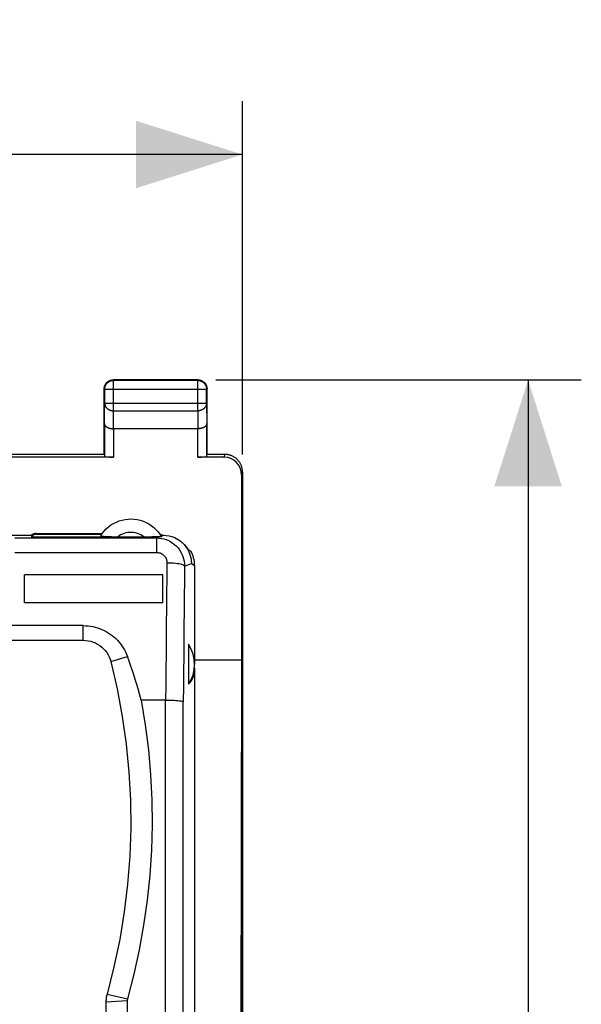
# Model space of a CAD drawing. Units: millimetres. Extents: x 106.3 to 185.6, y 76.9 to 146.5.
# Drawn here: x 169.7 to 185.6, y 108.3 to 136.1 of the extents above; entities that cross this region are included whole.
import ezdxf

# ---------------------------------------------------------------- set-up
doc = ezdxf.new("R2010")
doc.units = ezdxf.units.MM
doc.header["$LTSCALE"] = 16.335
doc.layers.get('0').update_dxf_attribs({"linetype": 'CONTINUOUS'})
for name, color, linetype in [('ASSI', 7, 'CONTINUOUS'), ('DRAFT', 7, 'CONTINUOUS'), ('RACCORDO', 7, 'CONTINUOUS')]:
    doc.layers.add(name, color=color, linetype=linetype)
doc.styles.get("Standard").update_dxf_attribs({"font": 'txt', "width": 0.8})
doc.dimstyles.new('DIMSTYLE_1', dxfattribs={"dimtxt": 3, "dimasz": 3, "dimexe": 1.5, "dimexo": 0.5, "dimgap": 0.75, "dimtad": 1, "dimtxsty": 'STANDARD', "dimblk": '_FILLED', "dimblk1": '_FILLED', "dimblk2": '_FILLED', "dimcen": 0.09, "dimadec": 0, "dimazin": 0, "dimtfac": 1, "dimtofl": 0, "dimtmove": 0, "dimatfit": 3, "dimldrblk": '_FILLED', "dimfxl": 1, "dimtolj": 1, "dimarcsym": 0})

# ---------------------------------------------------------------- blocks, each defined once
blk = doc.blocks.new('_FILLED')
at = {"color": 0, "linetype": 'BYBLOCK'}
blk.add_solid([(0, 0), (-1, 0.3167), (-1, -0.3167)], dxfattribs=at)
blk = doc.blocks.new('*D2')
at = {"color": 7, "linetype": 'CONTINUOUS'}
for p, q in [((153.715, 123.82), (153.715, 133.78)), ((176.016, 123.82), (176.016, 133.78)), ((153.715, 132.28), (164.865, 132.28)), ((176.016, 132.28), (164.865, 132.28))]:
    blk.add_line(p, q, dxfattribs=at)
at = {"color": 7, "linetype": 'CONTINUOUS', "xscale": 3, "yscale": 3, "zscale": 3, "rotation": 180}
blk.add_blockref('_FILLED', (153.715, 132.28), dxfattribs=at)
at = {"color": 7, "linetype": 'CONTINUOUS', "xscale": 3, "yscale": 3, "zscale": 3}
blk.add_blockref('_FILLED', (176.016, 132.28), dxfattribs=at)
at = {"color": 7, "linetype": 'CONTINUOUS', "insert": (164.865, 136.03), "char_height": 3, "width": 12.85714, "attachment_point": 2, "line_spacing_factor": 0.9}
blk.add_mtext('22,3', dxfattribs=at)
blk = doc.blocks.new('*D3')
at = {"color": 7, "linetype": 'CONTINUOUS'}
for p, q in [((175.265, 125.92), (185.57, 125.92)), ((184.07, 125.92), (184.07, 101.42)), ((184.07, 76.92), (184.07, 101.42)), ((175.265, 76.92), (185.57, 76.92))]:
    blk.add_line(p, q, dxfattribs=at)
at = {"color": 7, "linetype": 'CONTINUOUS', "xscale": 3, "yscale": 3, "zscale": 3}
for p, rotation in [((184.07, 125.92), 90), ((184.07, 76.92), 270)]:
    blk.add_blockref('_FILLED', p, dxfattribs=dict(at, rotation=rotation))
at = {"color": 7, "linetype": 'CONTINUOUS', "insert": (180.32, 101.42), "char_height": 3, "width": 7.07143, "attachment_point": 2, "rotation": 90, "line_spacing_factor": 0.9}
blk.add_mtext('49', dxfattribs=at)

msp = doc.modelspace()

# ---------------------------------------------------------------- linework, layer by layer
at = {"color": 253, "linetype": 'CONTINUOUS'}
for p, q in [((172.378, 125.907), (172.365, 125.92)), ((172.378, 125.048), (172.378, 125.907)), ((174.752, 125.907), (174.765, 125.92)), ((174.752, 125.048), (174.752, 125.907)), ((172.128, 125.657), (172.115, 125.67)), ((172.128, 125.657), (175.002, 125.657)), ((175.002, 125.657), (175.015, 125.67)), ((172.123, 124.687), (172.128, 125.264)), ((172.128, 125.264), (175.002, 125.264)), ((172.373, 124.543), (172.378, 125.048)), ((172.378, 125.048), (174.752, 125.048)), ((174.752, 125.048), (174.757, 124.543)), ((175.002, 125.264), (175.008, 124.687)), ((172.373, 124.543), (172.373, 123.741)), ((174.758, 123.741), (174.758, 124.543)), ((175.515, 123.82), (175.489, 123.741)), ((176.014, 123.32), (175.988, 123.241)), ((173.72, 121.516), (173.781, 121.54)), ((171.526, 118.575), (171.526, 118.988)), ((172.301, 117.974), (172.771, 118.119)), ((172.165, 108.378), (172.765, 108.41)), ((172.195, 108.593), (172.773, 108.463))]:
    msp.add_line(p, q, dxfattribs=at)
at = {"color": 7, "linetype": 'CONTINUOUS'}
for p, q in [((174.765, 125.92), (172.365, 125.92)), ((174.752, 125.907), (172.378, 125.907)), ((172.115, 123.82), (172.115, 125.67)), ((172.128, 125.657), (172.128, 125.264)), ((175.002, 125.264), (175.002, 125.657)), ((175.015, 123.82), (175.015, 125.67)), ((172.123, 124.687), (172.123, 123.755)), ((174.758, 124.543), (172.373, 124.543)), ((175.008, 123.755), (175.008, 124.687)), ((172.373, 123.741), (169.307, 123.741)), ((172.115, 123.82), (169.315, 123.82)), ((175.489, 123.741), (174.758, 123.741)), ((175.516, 123.82), (175.015, 123.82)), ((175.988, 123.241), (175.988, 118.02)), ((176.016, 123.32), (176.016, 79.52)), ((168.565, 121.54), (170.065, 121.54)), ((170.065, 121.54), (170.065, 121.488)), ((170.198, 121.59), (172.06, 121.59)), ((173.781, 121.54), (173.705, 121.54)), ((174.186, 121.427), (174.247, 121.387)), ((174.422, 121.211), (174.468, 121.141)), ((174.468, 121.141), (174.505, 121.067)), ((174.47, 121.141), (174.558, 121.088)), ((169.865, 119.629), (169.865, 120.418)), ((173.765, 120.418), (169.865, 120.418)), ((173.765, 119.629), (169.865, 119.629)), ((171.526, 118.988), (158.205, 118.988)), ((176.015, 83.749), (176.015, 119.092)), ((158.205, 118.575), (171.526, 118.575)), ((174.49, 118.462), (174.49, 117.333)), ((175.988, 118.02), (175.96, 101.42)), ((173.848, 116.888), (173.159, 116.888)), ((172.165, 108.378), (172.165, 106.691)), ((172.765, 108.41), (172.765, 106.723))]:
    msp.add_line(p, q, dxfattribs=at)
for points in [[(172.128, 125.657), (172.129, 125.669), (172.13, 125.681), (172.131, 125.693), (172.133, 125.704), (172.135, 125.716), (172.139, 125.727), (172.142, 125.739), (172.146, 125.75), (172.151, 125.761), (172.156, 125.772), (172.162, 125.782), (172.168, 125.792), (172.175, 125.802), (172.182, 125.812), (172.189, 125.821), (172.197, 125.83), (172.206, 125.838), (172.215, 125.846), (172.224, 125.854), (172.233, 125.861), (172.243, 125.867), (172.253, 125.873), (172.264, 125.879), (172.275, 125.884), (172.285, 125.889), (172.297, 125.893), (172.308, 125.897), (172.319, 125.9), (172.331, 125.902), (172.343, 125.904), (172.355, 125.906), (172.367, 125.907), (172.378, 125.907)], [(172.149, 125.795), (172.155, 125.805), (172.162, 125.815), (172.169, 125.825), (172.176, 125.834), (172.184, 125.843), (172.193, 125.851), (172.202, 125.859), (172.211, 125.867), (172.22, 125.874), (172.23, 125.88), (172.24, 125.887)], [(172.24, 125.887), (172.251, 125.892), (172.261, 125.897), (172.272, 125.902), (172.284, 125.906), (172.295, 125.91), (172.306, 125.913), (172.318, 125.916), (172.33, 125.918), (172.342, 125.919), (172.353, 125.92), (172.365, 125.92)], [(174.752, 125.907), (174.764, 125.907), (174.776, 125.906), (174.788, 125.904), (174.799, 125.902), (174.811, 125.9), (174.823, 125.897), (174.834, 125.893), (174.845, 125.889), (174.856, 125.884), (174.867, 125.879), (174.877, 125.874), (174.887, 125.867), (174.897, 125.861), (174.907, 125.854), (174.916, 125.846), (174.925, 125.838), (174.933, 125.83), (174.941, 125.821), (174.949, 125.812), (174.956, 125.802), (174.963, 125.792), (174.969, 125.782), (174.974, 125.772), (174.98, 125.761), (174.984, 125.75), (174.988, 125.739), (174.992, 125.727), (174.995, 125.716), (174.998, 125.704), (175, 125.693), (175.001, 125.681), (175.002, 125.669), (175.002, 125.657)], [(174.765, 125.92), (174.777, 125.92), (174.789, 125.919), (174.801, 125.918)], [(174.801, 125.918), (174.813, 125.916), (174.824, 125.913), (174.836, 125.91), (174.847, 125.906), (174.858, 125.902), (174.869, 125.897), (174.88, 125.892), (174.89, 125.887)], [(174.89, 125.887), (174.9, 125.88), (174.91, 125.874), (174.92, 125.867), (174.929, 125.859), (174.938, 125.851), (174.946, 125.843), (174.954, 125.834), (174.962, 125.825), (174.969, 125.815), (174.976, 125.805), (174.982, 125.795)], [(172.115, 125.67), (172.116, 125.682), (172.116, 125.694), (172.118, 125.706)], [(172.118, 125.706), (172.12, 125.717), (172.122, 125.729), (172.125, 125.741), (172.129, 125.752), (172.133, 125.763), (172.138, 125.774), (172.143, 125.785), (172.149, 125.795)], [(174.982, 125.795), (174.988, 125.785), (174.993, 125.774), (174.997, 125.763), (175.002, 125.752), (175.005, 125.741), (175.008, 125.729), (175.011, 125.717), (175.013, 125.706), (175.014, 125.694), (175.015, 125.682), (175.015, 125.67)], [(172.123, 124.687), (172.123, 124.682), (172.123, 124.678), (172.124, 124.673), (172.125, 124.669), (172.126, 124.664), (172.127, 124.659), (172.129, 124.655), (172.131, 124.65), (172.133, 124.646), (172.136, 124.641), (172.139, 124.637), (172.142, 124.632), (172.145, 124.628), (172.149, 124.624), (172.153, 124.619), (172.157, 124.615), (172.161, 124.611), (172.166, 124.607), (172.171, 124.603), (172.176, 124.599), (172.181, 124.595), (172.187, 124.591), (172.193, 124.588), (172.199, 124.584), (172.205, 124.58), (172.212, 124.577), (172.219, 124.574), (172.226, 124.571), (172.233, 124.568), (172.24, 124.565), (172.248, 124.562), (172.256, 124.56), (172.264, 124.557), (172.272, 124.555), (172.281, 124.553), (172.289, 124.551), (172.298, 124.55), (172.307, 124.548), (172.316, 124.547), (172.325, 124.545), (172.335, 124.545), (172.344, 124.544), (172.354, 124.543), (172.363, 124.543), (172.373, 124.543)], [(175.008, 124.687), (175.008, 124.682), (175.007, 124.678), (175.007, 124.673), (175.006, 124.669), (175.005, 124.664), (175.003, 124.659), (175.001, 124.655), (174.999, 124.65), (174.997, 124.646), (174.995, 124.641), (174.992, 124.637), (174.989, 124.632), (174.986, 124.628), (174.982, 124.624), (174.978, 124.619), (174.974, 124.615), (174.97, 124.611), (174.965, 124.607), (174.96, 124.603), (174.955, 124.599), (174.95, 124.595), (174.944, 124.591), (174.938, 124.588), (174.932, 124.584), (174.925, 124.58), (174.919, 124.577), (174.912, 124.574), (174.905, 124.571), (174.898, 124.568), (174.89, 124.565), (174.882, 124.562), (174.875, 124.56), (174.866, 124.557), (174.858, 124.555), (174.85, 124.553), (174.841, 124.551), (174.832, 124.55), (174.823, 124.548), (174.814, 124.547), (174.805, 124.545), (174.796, 124.545), (174.786, 124.544), (174.777, 124.543), (174.767, 124.543), (174.757, 124.543)], [(176.016, 123.32), (176.015, 123.339), (176.014, 123.357), (176.013, 123.376), (176.01, 123.394), (176.007, 123.413), (176.003, 123.431), (175.999, 123.449), (175.994, 123.467), (175.988, 123.485), (175.981, 123.503), (175.974, 123.52), (175.966, 123.537), (175.958, 123.554), (175.949, 123.57), (175.939, 123.586), (175.929, 123.602), (175.918, 123.617), (175.907, 123.632), (175.895, 123.646), (175.882, 123.66), (175.869, 123.674), (175.856, 123.687), (175.842, 123.699), (175.828, 123.711), (175.813, 123.722), (175.797, 123.733), (175.782, 123.744), (175.766, 123.753), (175.749, 123.762), (175.732, 123.771), (175.716, 123.778), (175.698, 123.786), (175.681, 123.792), (175.663, 123.798), (175.645, 123.803), (175.627, 123.808), (175.609, 123.811), (175.59, 123.815), (175.572, 123.817), (175.553, 123.819), (175.534, 123.82), (175.516, 123.82)], [(173.781, 121.54), (173.864, 121.535), (173.946, 121.522), (174.026, 121.5), (174.103, 121.47), (174.177, 121.432), (174.186, 121.427)], [(174.189, 121.426), (174.238, 121.394), (174.293, 121.352), (174.344, 121.305), (174.39, 121.254), (174.432, 121.2), (174.47, 121.141)], [(174.247, 121.387), (174.311, 121.335), (174.37, 121.276), (174.422, 121.211)], [(174.505, 121.067), (174.535, 120.989), (174.557, 120.909), (174.57, 120.826), (174.575, 120.743)], [(171.526, 118.988), (171.593, 118.986), (171.66, 118.981), (171.726, 118.973), (171.792, 118.961), (171.858, 118.946), (171.923, 118.927), (171.986, 118.906), (172.049, 118.881), (172.11, 118.853), (172.169, 118.822), (172.227, 118.788), (172.283, 118.751), (172.337, 118.712), (172.389, 118.669), (172.439, 118.625), (172.487, 118.577), (172.532, 118.528), (172.574, 118.475), (172.614, 118.421), (172.652, 118.364), (172.686, 118.306), (172.717, 118.245), (172.745, 118.183), (172.771, 118.119)], [(171.526, 118.575), (171.597, 118.572), (171.667, 118.563), (171.735, 118.547), (171.802, 118.526), (171.867, 118.499), (171.929, 118.466), (171.988, 118.428), (172.044, 118.385), (172.096, 118.337), (172.143, 118.285), (172.185, 118.228), (172.223, 118.169), (172.254, 118.107), (172.28, 118.042), (172.301, 117.974)], [(173.159, 116.888), (173.121, 117.025), (173.082, 117.163), (173.041, 117.3), (172.999, 117.437), (172.956, 117.574), (172.912, 117.71), (172.866, 117.847), (172.819, 117.983), (172.771, 118.119)], [(172.301, 117.974), (172.48, 117.201), (172.625, 116.424), (172.736, 115.643), (172.813, 114.857), (172.856, 114.067), (172.864, 113.276), (172.838, 112.487), (172.777, 111.697), (172.683, 110.913), (172.554, 110.135), (172.391, 109.362), (172.195, 108.593)], [(173.159, 116.888), (173.274, 116.188), (173.361, 115.485), (173.422, 114.781), (173.457, 114.073), (173.465, 113.364), (173.446, 112.655), (173.4, 111.948), (173.327, 111.242), (173.228, 110.54), (173.103, 109.844), (172.951, 109.152)], [(172.951, 109.152), (172.771, 108.458), (172.77, 108.452), (172.769, 108.446), (172.768, 108.44), (172.767, 108.434), (172.766, 108.428), (172.766, 108.422), (172.765, 108.416), (172.765, 108.41)], [(172.195, 108.593), (172.189, 108.57), (172.183, 108.546), (172.178, 108.523), (172.174, 108.499), (172.171, 108.475), (172.169, 108.451), (172.167, 108.427), (172.166, 108.403), (172.165, 108.378)]]:
    msp.add_lwpolyline(points, dxfattribs=at)
at = {"color": 253, "linetype": 'CONTINUOUS'}
for points in [[(172.128, 125.264), (172.129, 125.254), (172.13, 125.244), (172.131, 125.234), (172.133, 125.224), (172.136, 125.213), (172.139, 125.204), (172.142, 125.194), (172.147, 125.184), (172.151, 125.175), (172.156, 125.165), (172.162, 125.156), (172.168, 125.148), (172.175, 125.139), (172.182, 125.131), (172.19, 125.123), (172.198, 125.115), (172.206, 125.108), (172.215, 125.101), (172.224, 125.094), (172.234, 125.088), (172.243, 125.083), (172.254, 125.077), (172.264, 125.072), (172.275, 125.068), (172.286, 125.064), (172.297, 125.06), (172.308, 125.057), (172.32, 125.054), (172.331, 125.052), (172.343, 125.05), (172.355, 125.049), (172.367, 125.048), (172.378, 125.048)], [(175.002, 125.264), (175.002, 125.254), (175.001, 125.244), (175, 125.234), (174.998, 125.224), (174.995, 125.213), (174.992, 125.204), (174.988, 125.194), (174.984, 125.184), (174.979, 125.175), (174.974, 125.165), (174.968, 125.156), (174.962, 125.148), (174.956, 125.139), (174.948, 125.131), (174.941, 125.123), (174.933, 125.115), (174.924, 125.108), (174.916, 125.101), (174.907, 125.094), (174.897, 125.088), (174.887, 125.083), (174.877, 125.077), (174.867, 125.072), (174.856, 125.068), (174.845, 125.064), (174.834, 125.06), (174.823, 125.057), (174.811, 125.054), (174.799, 125.052), (174.788, 125.05), (174.776, 125.049), (174.764, 125.048), (174.752, 125.048)]]:
    msp.add_lwpolyline(points, dxfattribs=at)
at = {"color": 7, "linetype": 'CONTINUOUS'}
for centre, major_axis, ratio, start_param, end_param in [((172.373, 123.755), (0.25, 0), 0.052408, -3.135775, -1.570796), ((174.758, 123.755), (0.25, 0), 0.052408, -1.570796, -0.005818), ((175.488, 123.241), (0.158, 0.475), 0.998478, -1.248833, 0.32105), ((170.198, 121.39), (0, 0.2), 0.997562, 0, 0.722734), ((173.862, 120.689), (0.803, 0), 0.994829, 0, 0.523599), ((173.665, 117.941), (0.725, -0.725), 0.948965, 0.158664, 1.359772), ((173.665, 118.391), (-0.803, 1.076), 0.554317, -3.103304, -2.50275)]:
    msp.add_ellipse(centre, major_axis=major_axis, ratio=ratio, start_param=start_param, end_param=end_param, dxfattribs=at)
at = {"layer": 'ASSI', "color": 7, "linetype": 'CONTINUOUS'}
for p, q in [((174.665, 120.689), (174.665, 117.888)), ((173.765, 119.629), (173.765, 120.418)), ((174.665, 117.793), (174.665, 106.697))]:
    msp.add_line(p, q, dxfattribs=at)
at = {"layer": 'DRAFT', "color": 7, "linetype": 'CONTINUOUS'}
for p, q in [((176.015, 83.749), (176.015, 119.092)), ((174.665, 118.02), (175.988, 118.02))]:
    msp.add_line(p, q, dxfattribs=at)
at = {"layer": 'RACCORDO', "color": 253, "linetype": 'CONTINUOUS'}
for p, q in [((169.591, 121.464), (173.59, 121.464)), ((170.198, 121.566), (170.198, 121.59)), ((173.59, 121.464), (173.666, 121.494)), ((173.59, 121.464), (173.59, 121.056)), ((169.596, 121.056), (173.59, 121.056)), ((174.383, 120.666), (174.575, 120.743)), ((174.575, 120.743), (174.665, 120.689)), ((173.848, 105.327), (173.848, 116.888)), ((174.347, 104.806), (174.347, 116.843))]:
    msp.add_line(p, q, dxfattribs=at)
at = {"layer": 'RACCORDO', "color": 7, "linetype": 'CONTINUOUS'}
for p, q in [((173.286, 121.488), (170.065, 121.488)), ((170.198, 121.566), (172.043, 121.566)), ((173.704, 121.496), (173.645, 121.493)), ((174.186, 121.427), (174.189, 121.426))]:
    msp.add_line(p, q, dxfattribs=at)
for points in [[(172.016, 121.526), (172.059, 121.59), (172.113, 121.657), (172.173, 121.72), (172.238, 121.776), (172.307, 121.828), (172.381, 121.873), (172.458, 121.911), (172.538, 121.943), (172.621, 121.967), (172.706, 121.985), (172.791, 121.995), (172.878, 121.998), (172.964, 121.993), (173.049, 121.981), (173.133, 121.961), (173.215, 121.934), (173.295, 121.901), (173.371, 121.861), (173.443, 121.814), (173.512, 121.761), (173.575, 121.702), (173.633, 121.639), (173.685, 121.57), (173.73, 121.5)], [(172.491, 121.488), (172.432, 121.488), (172.376, 121.488), (172.323, 121.489), (172.274, 121.491), (172.227, 121.493), (172.185, 121.495), (172.147, 121.497), (172.114, 121.5), (172.085, 121.504), (172.061, 121.507), (172.042, 121.511), (172.028, 121.515), (172.019, 121.519), (172.015, 121.522), (172.016, 121.526)], [(173.645, 121.493), (173.621, 121.492), (173.594, 121.491), (173.563, 121.49), (173.53, 121.49), (173.494, 121.489), (173.456, 121.489), (173.415, 121.488), (173.373, 121.488), (173.33, 121.488), (173.286, 121.488)], [(173.73, 121.5), (173.73, 121.499), (173.729, 121.498), (173.726, 121.498), (173.72, 121.497), (173.713, 121.496), (173.704, 121.496)], [(173.848, 116.888), (173.91, 116.887), (173.971, 116.886), (174.03, 116.884), (174.086, 116.881), (174.138, 116.878), (174.186, 116.874), (174.229, 116.87), (174.266, 116.865), (174.297, 116.86), (174.321, 116.854), (174.337, 116.849), (174.347, 116.843)]]:
    msp.add_lwpolyline(points, dxfattribs=at)
at = {"layer": 'RACCORDO', "color": 253, "linetype": 'CONTINUOUS'}
for points in [[(173.24, 121.488), (173.196, 121.519), (173.151, 121.546), (173.103, 121.57), (173.052, 121.589), (173, 121.603), (172.946, 121.613), (172.892, 121.618), (172.837, 121.618), (172.783, 121.613), (172.73, 121.603), (172.677, 121.588), (172.627, 121.569), (172.579, 121.546), (172.534, 121.519), (172.491, 121.488)], [(173.59, 121.464), (173.659, 121.46), (173.728, 121.451), (173.795, 121.436), (173.861, 121.415), (173.925, 121.389), (173.986, 121.357), (174.045, 121.319), (174.1, 121.277), (174.151, 121.23), (174.197, 121.179), (174.239, 121.124), (174.277, 121.065), (174.309, 121.004), (174.335, 120.939), (174.356, 120.873), (174.371, 120.805), (174.38, 120.736), (174.383, 120.666)], [(173.59, 121.056), (173.616, 121.055), (173.641, 121.052), (173.667, 121.046), (173.691, 121.038), (173.715, 121.028), (173.738, 121.016), (173.76, 121.002), (173.781, 120.986), (173.8, 120.968), (173.817, 120.949), (173.833, 120.928), (173.847, 120.906), (173.859, 120.882), (173.868, 120.858), (173.876, 120.833), (173.881, 120.807), (173.884, 120.781), (173.885, 120.755)], [(173.885, 120.755), (173.88, 120.326), (173.876, 119.898), (173.871, 119.469), (173.867, 119.04), (173.863, 118.61), (173.859, 118.18), (173.855, 117.75), (173.852, 117.319), (173.848, 116.888)], [(174.383, 120.666), (174.374, 120.677), (174.357, 120.688), (174.334, 120.699), (174.303, 120.709), (174.266, 120.719), (174.223, 120.727), (174.175, 120.735), (174.122, 120.741), (174.066, 120.746), (174.007, 120.751), (173.947, 120.753), (173.885, 120.755)], [(174.383, 120.666), (174.378, 120.243), (174.374, 119.819), (174.369, 119.395), (174.365, 118.97), (174.361, 118.545), (174.357, 118.12), (174.353, 117.695), (174.35, 117.269), (174.347, 116.843)]]:
    msp.add_lwpolyline(points, dxfattribs=at)
at = {"layer": 'RACCORDO', "color": 7, "linetype": 'CONTINUOUS'}
msp.add_ellipse((170.198, 121.253), major_axis=(0, 0.313), ratio=0.639808, start_param=0, end_param=0.722734, dxfattribs=at)

# ---------------------------------------------------------------- dimensions: what is measured, and where the dimension line sits
at = {"color": 7, "linetype": 'CONTINUOUS'}
for base, p1, p2, angle, picture, middle in [((153.715, 132.28), (176.016, 123.32), (153.715, 123.32), 180, '*D2', (164.865, 132.28)), ((184.07, 76.92), (174.765, 125.92), (174.765, 76.92), 270, '*D3', (184.07, 101.42))]:
    dim = msp.add_linear_dim(base=base, p1=p1, p2=p2, angle=angle, dimstyle='DIMSTYLE_1', dxfattribs=at)
    dim.commit()
    dim.dimension.update_dxf_attribs({"geometry": picture, "text_midpoint": middle, "dimtype": 160})

doc.saveas('drawing.dxf')
